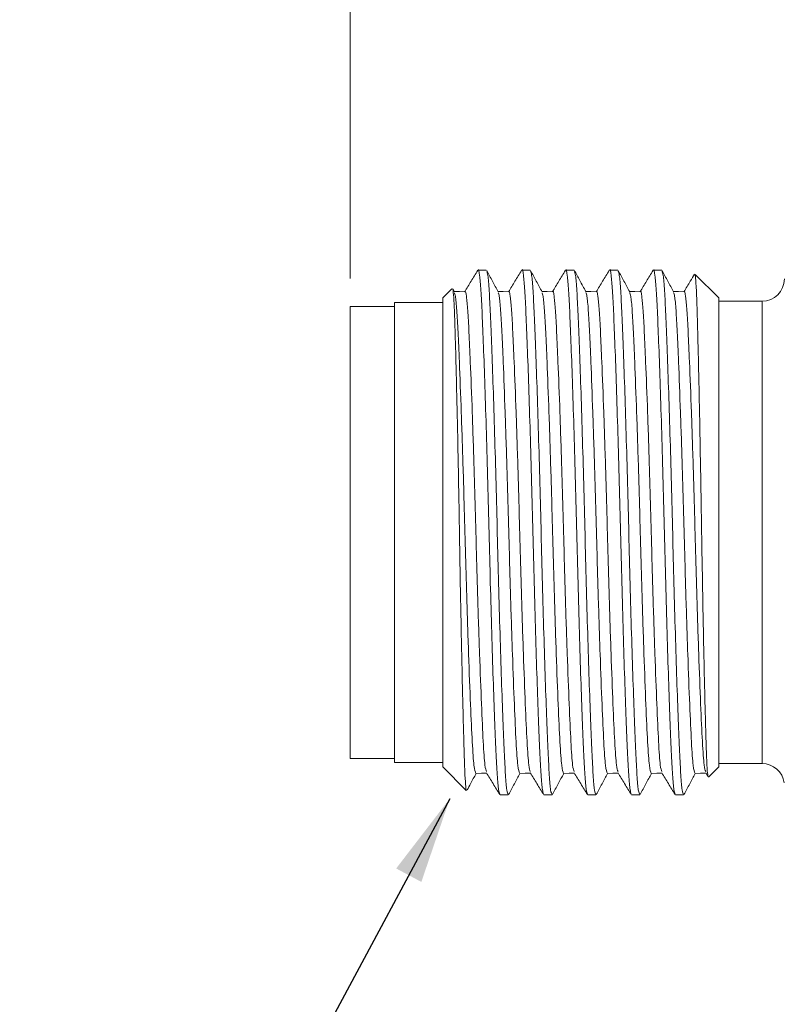
# Model space of a CAD drawing. Units: inches. Extents: x 0.4 to 16.6, y 0.2 to 10.8.
# Drawn here: x 10.7 to 12.1, y 5.3 to 7 of the extents above; entities that cross this region are included whole.
import ezdxf

# ---------------------------------------------------------------- set-up
doc = ezdxf.new("R2010")
doc.units = ezdxf.units.IN
doc.header["$MEASUREMENT"] = 0
doc.styles.add('SLDTEXTSTYLE0', font='TXT', dxfattribs={"width": 0.75})
doc.dimstyles.new('SLDDIMSTYLE0', dxfattribs={"dimtxt": 0.166667, "dimasz": 0.156, "dimexe": 0, "dimexo": 0.0625, "dimgap": 0.041667, "dimtad": 0, "dimtih": 1, "dimtoh": 1, "dimdec": 1, "dimlfac": 0.5, "dimrnd": 1e-09, "dimzin": 12, "dimdsep": 46, "dimtxsty": 'SLDTEXTSTYLE0', "dimsah": 1, "dimcen": 0.09, "dimadec": 0, "dimazin": 3, "dimtfac": 1, "dimtdec": 1, "dimtofl": 0, "dimtmove": 0, "dimatfit": 3, "dimfxl": 0, "dimfrac": 2, "dimtolj": 1, "dimtzin": 12, "dimarcsym": 0})
doc.dimstyles.new('SLDDIMSTYLE1', dxfattribs={"dimtxt": 0.18, "dimasz": 0.156, "dimexe": 0, "dimexo": 0.0625, "dimgap": 0, "dimtad": 0, "dimtih": 1, "dimtoh": 1, "dimdec": 0, "dimrnd": 1e-09, "dimzin": 0, "dimdsep": 46, "dimtxsty": 'Standard', "dimsah": 1, "dimcen": 0.09, "dimadec": 0, "dimazin": 0, "dimtfac": 0.156, "dimtdec": 0, "dimtofl": 0, "dimtmove": 0, "dimatfit": 3, "dimfxl": 0, "dimfrac": 2, "dimtolj": 1, "dimtzin": 0, "dimarcsym": 0})

# ---------------------------------------------------------------- blocks, each defined once
blk = doc.blocks.new('_D')
at = {"color": 7, "linetype": 'Continuous', "lineweight": 0}
for p, q in [((12.8059, 7.9376), (12.8059, 7.7126)), ((12.8059, 7.9376), (12.8397, 7.9376)), ((13.1873, 7.9376), (13.1535, 7.9376)), ((13.1873, 7.9376), (13.1873, 7.7126)), ((11.3409, 6.5616), (11.3409, 7.8178)), ((14.5809, 6.7809), (14.5809, 7.8178)), ((12.8059, 7.7126), (12.8397, 7.7126)), ((13.1873, 7.7126), (13.1535, 7.7126)), ((11.3409, 7.6928), (12.6421, 7.6928)), ((14.5809, 7.6928), (13.3512, 7.6928))]:
    blk.add_line(p, q, dxfattribs=at)
for points in [[(11.3409, 7.6928), (11.4969, 7.6668), (11.4969, 7.7188)], [(14.5809, 7.6928), (14.4249, 7.7188), (14.4249, 7.6668)]]:
    blk.add_solid(points, dxfattribs=at)
at = {"color": 7, "linetype": 'Continuous', "lineweight": 0, "char_height": 0.16667, "attachment_point": 1, "style": 'SLDTEXTSTYLE0'}
for s, insert in [('41', (12.8735, 7.9076)), ('1.6', (12.8428, 7.6429))]:
    blk.add_mtext(s, dxfattribs=dict(at, insert=insert))

msp = doc.modelspace()

# ---------------------------------------------------------------- linework, layer by layer
at = {"color": 7, "linetype": 'Continuous', "lineweight": 15}
for p, q in [((11.5859, 6.577), (11.5711, 6.577)), ((11.6647, 6.577), (11.6499, 6.577)), ((11.7435, 6.577), (11.7287, 6.577)), ((11.8223, 6.577), (11.8075, 6.577)), ((11.9011, 6.577), (11.8863, 6.577)), ((12.0036, 6.527), (11.9613, 6.5693)), ((11.524, 6.5435), (11.5076, 6.527)), ((11.5285, 6.5381), (11.5256, 6.5434)), ((11.4209, 6.5116), (11.3409, 6.5116)), ((11.3409, 6.3927), (11.3409, 6.5116)), ((11.5076, 6.519), (11.4209, 6.519)), ((11.4209, 6.519), (11.4209, 5.6923)), ((11.5076, 6.527), (11.5076, 5.6842)), ((12.0036, 6.527), (12.0036, 5.6842)), ((12.0817, 6.521), (12.0036, 6.521)), ((12.0817, 6.521), (12.0817, 5.6903)), ((11.3409, 5.6996), (11.3409, 6.3927)), ((11.3409, 5.6996), (11.4209, 5.6996)), ((11.4209, 5.6923), (11.5076, 5.6923)), ((11.5076, 5.6842), (11.5497, 5.6421)), ((11.9852, 5.6658), (12.0036, 5.6842)), ((12.0036, 5.6903), (12.0817, 5.6903)), ((11.9802, 5.6736), (11.9842, 5.6669)), ((11.6105, 5.6342), (11.6253, 5.6342)), ((11.6893, 5.6342), (11.7041, 5.6342)), ((11.7681, 5.6342), (11.7829, 5.6342)), ((11.8469, 5.6342), (11.8617, 5.6342)), ((11.9257, 5.6342), (11.9405, 5.6342))]:
    msp.add_line(p, q, dxfattribs=at)
at = {"color": 7, "linetype": 'Continuous', "lineweight": 15, "flags": 128}
for points in [[(11.5474, 6.5382), (11.5376, 6.5385), (11.5281, 6.5388)], [(11.6262, 6.5382), (11.6164, 6.5385), (11.6069, 6.5388)], [(11.705, 6.5382), (11.6952, 6.5385), (11.6857, 6.5388)], [(11.7838, 6.5382), (11.774, 6.5385), (11.7645, 6.5388)], [(11.8626, 6.5382), (11.8528, 6.5385), (11.8433, 6.5388)], [(11.9414, 6.5382), (11.9316, 6.5385), (11.9221, 6.5388)], [(11.5671, 5.6725), (11.577, 5.6728), (11.5865, 5.673)], [(11.6459, 5.6725), (11.6558, 5.6728), (11.6653, 5.673)], [(11.7247, 5.6725), (11.7346, 5.6728), (11.7441, 5.673)], [(11.8035, 5.6725), (11.8134, 5.6728), (11.8229, 5.673)], [(11.8823, 5.6725), (11.8922, 5.6728), (11.9017, 5.673)], [(11.9611, 5.6725), (11.971, 5.6728), (11.9805, 5.673)]]:
    msp.add_lwpolyline(points, dxfattribs=at)
at = {"color": 7, "linetype": 'Continuous', "lineweight": 15}
for centre, start, end in [((12.0817, 6.561), 270, 0), ((12.0817, 5.6503), 7.6271, 90)]:
    msp.add_arc(centre, 0.04, start, end, dxfattribs=at)
for points, knots in [([(11.5705, 6.5766), (11.5665, 6.5701), (11.5587, 6.5573), (11.5509, 6.5445), (11.5471, 6.5382)], [0, 0, 0, 0, 0.506802, 1, 1, 1, 1]), ([(11.6099, 5.6365), (11.6092, 5.638), (11.6077, 5.6413), (11.6054, 5.6678), (11.6032, 5.7105), (11.6008, 5.7687), (11.5982, 5.841), (11.5956, 5.9243), (11.5931, 6.0135), (11.5908, 6.1049), (11.5885, 6.1963), (11.586, 6.2857), (11.5833, 6.3691), (11.5808, 6.4416), (11.5784, 6.4998), (11.5762, 6.5436), (11.5737, 6.5692), (11.572, 6.5801), (11.5711, 6.577), (11.5711, 6.577)], [0, 0, 0, 0, 0.049054, 0.112503, 0.173892, 0.236656, 0.301088, 0.365952, 0.429959, 0.491921, 0.553883, 0.61789, 0.682753, 0.747186, 0.80995, 0.871339, 0.934787, 0.999506, 1, 1, 1, 1]), ([(11.6073, 6.5381), (11.6038, 6.5444), (11.5969, 6.5572), (11.59, 6.57), (11.5866, 6.5764)], [0, 0, 0, 0, 0.499968, 1, 1, 1, 1]), ([(11.5866, 6.5747), (11.5873, 6.573), (11.5888, 6.5693), (11.5911, 6.5422), (11.5932, 6.499), (11.5956, 6.4403), (11.5982, 6.3677), (11.6008, 6.2841), (11.6034, 6.1946), (11.6057, 6.1032), (11.6079, 6.0119), (11.6105, 5.9227), (11.6131, 5.8395), (11.6157, 5.7675), (11.6181, 5.7096), (11.6203, 5.667), (11.6227, 5.6394), (11.6244, 5.6361), (11.6253, 5.6345)], [0, 0, 0, 0, 0.049371, 0.112942, 0.174449, 0.237335, 0.301892, 0.36688, 0.431011, 0.493093, 0.555174, 0.619305, 0.684294, 0.748851, 0.811736, 0.873244, 0.936815, 1, 1, 1, 1]), ([(11.6493, 6.5766), (11.6453, 6.5701), (11.6375, 6.5573), (11.6297, 6.5445), (11.6259, 6.5382)], [0, 0, 0, 0, 0.506771, 1, 1, 1, 1]), ([(11.6887, 5.6365), (11.688, 5.638), (11.6865, 5.6413), (11.6842, 5.6678), (11.682, 5.7105), (11.6796, 5.7687), (11.677, 5.841), (11.6744, 5.9243), (11.6719, 6.0135), (11.6696, 6.1049), (11.6673, 6.1963), (11.6648, 6.2857), (11.6621, 6.3691), (11.6596, 6.4416), (11.6572, 6.4998), (11.655, 6.5436), (11.6525, 6.5692), (11.6508, 6.5801), (11.6499, 6.577), (11.6499, 6.577)], [0, 0, 0, 0, 0.049077, 0.112524, 0.173912, 0.236674, 0.301105, 0.365967, 0.429973, 0.491933, 0.553893, 0.617899, 0.682761, 0.747192, 0.809954, 0.871342, 0.934789, 0.999506, 1, 1, 1, 1]), ([(11.6861, 6.5381), (11.6826, 6.5445), (11.6757, 6.5572), (11.6688, 6.57), (11.6654, 6.5764)], [0, 0, 0, 0, 0.499969, 1, 1, 1, 1]), ([(11.6654, 6.5747), (11.666, 6.5731), (11.6676, 6.5693), (11.6699, 6.5422), (11.672, 6.499), (11.6744, 6.4403), (11.677, 6.3677), (11.6796, 6.2841), (11.6822, 6.1946), (11.6845, 6.1032), (11.6867, 6.0119), (11.6893, 5.9227), (11.6919, 5.8395), (11.6945, 5.7675), (11.6969, 5.7096), (11.6991, 5.667), (11.7015, 5.6394), (11.7032, 5.6361), (11.7041, 5.6345)], [0, 0, 0, 0, 0.049496, 0.113059, 0.174558, 0.237435, 0.301984, 0.366964, 0.431086, 0.49316, 0.555233, 0.619355, 0.684336, 0.748884, 0.811761, 0.87326, 0.936823, 1, 1, 1, 1]), ([(11.7281, 6.5766), (11.7241, 6.5701), (11.7163, 6.5573), (11.7085, 6.5445), (11.7047, 6.5382)], [0, 0, 0, 0, 0.50676, 1, 1, 1, 1]), ([(11.7675, 5.6365), (11.7668, 5.638), (11.7653, 5.6413), (11.763, 5.6678), (11.7608, 5.7105), (11.7584, 5.7687), (11.7558, 5.841), (11.7532, 5.9243), (11.7507, 6.0135), (11.7484, 6.1049), (11.7461, 6.1963), (11.7436, 6.2857), (11.7409, 6.3691), (11.7384, 6.4416), (11.736, 6.4998), (11.7338, 6.5436), (11.7313, 6.5692), (11.7296, 6.5801), (11.7287, 6.577), (11.7287, 6.577)], [0, 0, 0, 0, 0.04912, 0.112564, 0.173949, 0.236709, 0.301137, 0.365996, 0.429998, 0.491956, 0.553913, 0.617916, 0.682775, 0.747203, 0.809963, 0.871347, 0.934792, 0.999506, 1, 1, 1, 1]), ([(11.7648, 6.5381), (11.7612, 6.5449), (11.7543, 6.5576), (11.7474, 6.5704), (11.7442, 6.5764)], [0, 0, 0, 0, 0.528984, 1, 1, 1, 1]), ([(11.7442, 6.5747), (11.7448, 6.5731), (11.7464, 6.5693), (11.7487, 6.5422), (11.7508, 6.499), (11.7532, 6.4403), (11.7558, 6.3677), (11.7584, 6.2841), (11.761, 6.1946), (11.7633, 6.1032), (11.7655, 6.0119), (11.7681, 5.9227), (11.7707, 5.8395), (11.7733, 5.7675), (11.7757, 5.7096), (11.7779, 5.667), (11.7803, 5.6394), (11.782, 5.6361), (11.7829, 5.6345)], [0, 0, 0, 0, 0.049763, 0.113308, 0.17479, 0.23765, 0.30218, 0.367142, 0.431246, 0.493302, 0.555358, 0.619462, 0.684424, 0.748955, 0.811814, 0.873296, 0.936841, 1, 1, 1, 1]), ([(11.8069, 6.5766), (11.8029, 6.5701), (11.7951, 6.5573), (11.7873, 6.5445), (11.7835, 6.5382)], [0, 0, 0, 0, 0.506772, 1, 1, 1, 1]), ([(11.8463, 5.6365), (11.8456, 5.6379), (11.8441, 5.6413), (11.8418, 5.6678), (11.8396, 5.7105), (11.8372, 5.7687), (11.8346, 5.841), (11.832, 5.9243), (11.8295, 6.0135), (11.8272, 6.1049), (11.8249, 6.1963), (11.8224, 6.2857), (11.8197, 6.3691), (11.8172, 6.4416), (11.8148, 6.4998), (11.8126, 6.5436), (11.8101, 6.5692), (11.8084, 6.5801), (11.8075, 6.577), (11.8075, 6.577)], [0, 0, 0, 0, 0.049179, 0.112619, 0.174, 0.236756, 0.30118, 0.366035, 0.430034, 0.491987, 0.553941, 0.61794, 0.682795, 0.747219, 0.809975, 0.871355, 0.934796, 0.999506, 1, 1, 1, 1]), ([(11.8436, 6.5381), (11.8402, 6.5445), (11.8333, 6.5573), (11.8264, 6.57), (11.823, 6.5764)], [0, 0, 0, 0, 0.499969, 1, 1, 1, 1]), ([(11.823, 6.5748), (11.8236, 6.5731), (11.8252, 6.5694), (11.8275, 6.5422), (11.8296, 6.499), (11.832, 6.4403), (11.8346, 6.3677), (11.8372, 6.2841), (11.8398, 6.1946), (11.8421, 6.1032), (11.8443, 6.0119), (11.8469, 5.9227), (11.8495, 5.8395), (11.8521, 5.7675), (11.8545, 5.7096), (11.8567, 5.667), (11.8591, 5.6394), (11.8608, 5.6361), (11.8617, 5.6345)], [0, 0, 0, 0, 0.0499976, 0.1135269, 0.1749937, 0.2378376, 0.302352, 0.3672979, 0.4313864, 0.4934271, 0.5554677, 0.6195562, 0.6845021, 0.7490165, 0.8118604, 0.8733272, 0.9368565, 1, 1, 1, 1]), ([(11.8857, 6.5766), (11.8817, 6.5701), (11.8739, 6.5573), (11.8661, 6.5445), (11.8623, 6.5382)], [0, 0, 0, 0, 0.506809, 1, 1, 1, 1]), ([(11.9251, 5.6365), (11.9244, 5.6379), (11.9229, 5.6413), (11.9206, 5.6678), (11.9184, 5.7105), (11.916, 5.7687), (11.9134, 5.841), (11.9108, 5.9243), (11.9083, 6.0135), (11.906, 6.1049), (11.9037, 6.1963), (11.9012, 6.2857), (11.8985, 6.3691), (11.896, 6.4416), (11.8936, 6.4998), (11.8914, 6.5436), (11.8889, 6.5692), (11.8872, 6.5801), (11.8863, 6.577), (11.8863, 6.577)], [0, 0, 0, 0, 0.04925, 0.112686, 0.174062, 0.236813, 0.301232, 0.366082, 0.430076, 0.492025, 0.553974, 0.617968, 0.682819, 0.747238, 0.809989, 0.871365, 0.934801, 0.999506, 1, 1, 1, 1]), ([(11.9224, 6.5381), (11.919, 6.5445), (11.9121, 6.5573), (11.9052, 6.5701), (11.9018, 6.5764)], [0, 0, 0, 0, 0.499968, 1, 1, 1, 1]), ([(11.9018, 6.5748), (11.9024, 6.5731), (11.904, 6.5694), (11.9063, 6.5422), (11.9084, 6.499), (11.9108, 6.4403), (11.9134, 6.3677), (11.916, 6.2841), (11.9186, 6.1946), (11.9209, 6.1032), (11.9231, 6.0119), (11.9257, 5.9227), (11.9283, 5.8395), (11.9309, 5.7675), (11.9333, 5.7096), (11.9355, 5.667), (11.9379, 5.6394), (11.9396, 5.6361), (11.9405, 5.6345)], [0, 0, 0, 0, 0.050091, 0.113614, 0.175074, 0.237912, 0.30242, 0.36736, 0.431442, 0.493477, 0.555511, 0.619593, 0.684533, 0.749041, 0.811879, 0.87334, 0.936863, 1, 1, 1, 1]), ([(11.9603, 6.5697), (11.9577, 6.5655), (11.9513, 6.555), (11.9449, 6.5445), (11.9411, 6.5382)], [0, 0, 0, 0, 0.398878, 1, 1, 1, 1]), ([(11.9848, 5.6672), (11.9845, 5.6678), (11.9837, 5.6693), (11.9825, 5.6859), (11.9813, 5.7147), (11.9801, 5.7549), (11.9788, 5.8052), (11.9774, 5.864), (11.976, 5.9306), (11.9747, 6.0019), (11.9734, 6.0771), (11.9722, 6.1527), (11.9709, 6.228), (11.9696, 6.2999), (11.9682, 6.3675), (11.9669, 6.4276), (11.9655, 6.4792), (11.9644, 6.5202), (11.9631, 6.5496), (11.9619, 6.5668), (11.9611, 6.5682), (11.9607, 6.5687)], [0, 0, 0, 0, 0.036514, 0.090313, 0.142596, 0.196378, 0.24908, 0.303276, 0.356529, 0.411326, 0.464579, 0.519368, 0.572919, 0.627983, 0.682205, 0.738, 0.792224, 0.848016, 0.902418, 0.958351, 1, 1, 1, 1]), ([(11.5252, 6.5432), (11.5253, 6.5433), (11.5259, 6.5442), (11.5269, 6.5338), (11.5283, 6.5113), (11.5295, 6.4765), (11.5308, 6.4311), (11.5322, 6.3767), (11.5337, 6.3136), (11.5351, 6.2447), (11.5365, 6.171), (11.5377, 6.0958), (11.539, 6.0201), (11.5404, 5.9467), (11.5418, 5.8764), (11.5433, 5.8126), (11.5447, 5.7563), (11.546, 5.7103), (11.5472, 5.6746), (11.5486, 5.6518), (11.5497, 5.6411), (11.5502, 5.6424), (11.5504, 5.6427)], [0, 0, 0, 0, 0.00839, 0.062245, 0.114583, 0.168436, 0.220945, 0.274926, 0.328282, 0.383185, 0.436541, 0.491444, 0.544848, 0.599742, 0.654117, 0.710067, 0.764442, 0.820393, 0.874762, 0.930652, 0.985972, 1, 1, 1, 1]), ([(11.5285, 6.5364), (11.5291, 6.5349), (11.5306, 6.5316), (11.5329, 6.5069), (11.535, 6.4673), (11.5377, 6.4073), (11.5409, 6.3231), (11.5444, 6.2165), (11.5475, 6.1037), (11.5506, 5.9911), (11.554, 5.8849), (11.5575, 5.7939), (11.5606, 5.7258), (11.5637, 5.681), (11.566, 5.6755), (11.5671, 5.6727)], [0, 0, 0, 0, 0.047928, 0.111623, 0.17325, 0.236258, 0.322551, 0.408843, 0.492191, 0.575538, 0.661831, 0.748124, 0.831472, 0.914819, 1, 1, 1, 1]), ([(11.5474, 6.5381), (11.5474, 6.5382), (11.5483, 6.542), (11.5501, 6.5305), (11.5525, 6.5074), (11.5547, 6.4669), (11.5574, 6.4074), (11.5606, 6.3233), (11.5641, 6.2169), (11.5672, 6.1043), (11.5702, 5.9917), (11.5737, 5.8856), (11.5772, 5.7946), (11.5803, 5.7267), (11.5832, 5.6839), (11.5852, 5.6785), (11.5862, 5.676)], [0, 0, 0, 0, 0.0007607, 0.0656286, 0.1292228, 0.1907517, 0.2536595, 0.3398155, 0.4259715, 0.5091867, 0.592402, 0.678558, 0.7647139, 0.8479292, 0.9311445, 1, 1, 1, 1]), ([(11.6073, 6.5364), (11.6079, 6.5349), (11.6094, 6.5316), (11.6117, 6.5069), (11.6138, 6.4673), (11.6165, 6.4073), (11.6197, 6.3231), (11.6232, 6.2165), (11.6263, 6.1037), (11.6294, 5.9911), (11.6328, 5.8849), (11.6363, 5.7939), (11.6394, 5.7258), (11.6425, 5.681), (11.6448, 5.6755), (11.6459, 5.6727)], [0, 0, 0, 0, 0.047958, 0.111654, 0.173282, 0.23629, 0.322584, 0.408878, 0.492226, 0.575575, 0.661869, 0.748162, 0.831511, 0.914859, 1, 1, 1, 1]), ([(11.6262, 6.5381), (11.6262, 6.5381), (11.6271, 6.542), (11.6289, 6.5305), (11.6313, 6.5074), (11.6335, 6.4669), (11.6362, 6.4074), (11.6394, 6.3233), (11.6429, 6.2169), (11.646, 6.1043), (11.649, 5.9917), (11.6525, 5.8856), (11.656, 5.7946), (11.6591, 5.7267), (11.662, 5.6839), (11.664, 5.6785), (11.665, 5.676)], [0, 0, 0, 0, 0.000813, 0.065677, 0.129267, 0.190792, 0.253695, 0.339845, 0.425996, 0.509205, 0.592415, 0.678565, 0.764715, 0.847925, 0.931135, 1, 1, 1, 1]), ([(11.686, 6.5364), (11.6867, 6.535), (11.6882, 6.5316), (11.6905, 6.5069), (11.6926, 6.4673), (11.6953, 6.4073), (11.6985, 6.3231), (11.702, 6.2165), (11.7051, 6.1037), (11.7082, 5.9911), (11.7116, 5.8849), (11.7151, 5.7939), (11.7182, 5.7258), (11.7213, 5.681), (11.7236, 5.6755), (11.7247, 5.6727)], [0, 0, 0, 0, 0.048109, 0.111791, 0.173406, 0.236401, 0.322677, 0.408953, 0.492284, 0.575616, 0.661891, 0.748167, 0.831499, 0.91483, 1, 1, 1, 1]), ([(11.705, 6.5381), (11.705, 6.5382), (11.7059, 6.542), (11.7077, 6.5305), (11.7101, 6.5074), (11.7123, 6.4669), (11.715, 6.4074), (11.7182, 6.3233), (11.7217, 6.2169), (11.7248, 6.1043), (11.7278, 5.9917), (11.7313, 5.8856), (11.7348, 5.7946), (11.7379, 5.7267), (11.7408, 5.6839), (11.7428, 5.6785), (11.7438, 5.676)], [0, 0, 0, 0, 0.000767, 0.065631, 0.129222, 0.190747, 0.253651, 0.339802, 0.425953, 0.509163, 0.592374, 0.678525, 0.764676, 0.847886, 0.931097, 1, 1, 1, 1]), ([(11.7648, 6.5365), (11.7655, 6.535), (11.767, 6.5316), (11.7693, 6.5069), (11.7714, 6.4673), (11.7741, 6.4073), (11.7773, 6.3231), (11.7808, 6.2165), (11.7839, 6.1037), (11.787, 5.9911), (11.7904, 5.8849), (11.7939, 5.7939), (11.797, 5.7258), (11.8001, 5.681), (11.8024, 5.6755), (11.8035, 5.6727)], [0, 0, 0, 0, 0.048401, 0.112068, 0.173667, 0.236647, 0.322901, 0.409155, 0.492465, 0.575776, 0.66203, 0.748284, 0.831594, 0.914904, 1, 1, 1, 1]), ([(11.7838, 6.5381), (11.7838, 6.5381), (11.7847, 6.542), (11.7865, 6.5305), (11.7889, 6.5074), (11.7911, 6.4669), (11.7938, 6.4074), (11.797, 6.3233), (11.8005, 6.2169), (11.8036, 6.1043), (11.8066, 5.9917), (11.8101, 5.8856), (11.8136, 5.7946), (11.8167, 5.7267), (11.8196, 5.6839), (11.8216, 5.6785), (11.8226, 5.676)], [0, 0, 0, 0, 0.000807, 0.065665, 0.129249, 0.190769, 0.253667, 0.33981, 0.425952, 0.509155, 0.592357, 0.6785, 0.764643, 0.847845, 0.931048, 1, 1, 1, 1]), ([(11.8436, 6.5365), (11.8443, 6.535), (11.8458, 6.5316), (11.8481, 6.5069), (11.8502, 6.4673), (11.8529, 6.4073), (11.8561, 6.3231), (11.8596, 6.2165), (11.8627, 6.1037), (11.8658, 5.9911), (11.8692, 5.8849), (11.8727, 5.7939), (11.8758, 5.7258), (11.8789, 5.681), (11.8812, 5.6755), (11.8823, 5.6727)], [0, 0, 0, 0, 0.048602, 0.112252, 0.173834, 0.236797, 0.323028, 0.409259, 0.492547, 0.575834, 0.662065, 0.748296, 0.831584, 0.914872, 1, 1, 1, 1]), ([(11.8626, 6.5381), (11.8626, 6.5382), (11.8635, 6.542), (11.8653, 6.5305), (11.8677, 6.5074), (11.8699, 6.4669), (11.8726, 6.4074), (11.8758, 6.3233), (11.8793, 6.2169), (11.8824, 6.1043), (11.8854, 5.9917), (11.8889, 5.8856), (11.8924, 5.7946), (11.8955, 5.7267), (11.8984, 5.6839), (11.9004, 5.6785), (11.9014, 5.676)], [0, 0, 0, 0, 0.0007744, 0.0656299, 0.1292118, 0.1907289, 0.2536247, 0.3397642, 0.4259036, 0.5091029, 0.5923022, 0.6784417, 0.7645811, 0.8477804, 0.9309797, 1, 1, 1, 1]), ([(11.9224, 6.5365), (11.9231, 6.535), (11.9246, 6.5316), (11.9269, 6.5069), (11.929, 6.4673), (11.9317, 6.4073), (11.9349, 6.3231), (11.9384, 6.2165), (11.9415, 6.1037), (11.9446, 5.9911), (11.948, 5.8849), (11.9515, 5.7939), (11.9546, 5.7258), (11.9577, 5.681), (11.96, 5.6755), (11.9611, 5.6727)], [0, 0, 0, 0, 0.048675, 0.112323, 0.173905, 0.236867, 0.323097, 0.409327, 0.492613, 0.5759, 0.66213, 0.74836, 0.831646, 0.914933, 1, 1, 1, 1]), ([(11.9414, 6.5381), (11.9414, 6.5381), (11.9423, 6.542), (11.9441, 6.5305), (11.9465, 6.5074), (11.9487, 6.4669), (11.9514, 6.4074), (11.9546, 6.3233), (11.9581, 6.2169), (11.9612, 6.1043), (11.9642, 5.9917), (11.9677, 5.8856), (11.9712, 5.7946), (11.9743, 5.7267), (11.9772, 5.6839), (11.9792, 5.6784), (11.9802, 5.676)], [0, 0, 0, 0, 0.000796, 0.065645, 0.12922, 0.190731, 0.253621, 0.339751, 0.425882, 0.509072, 0.592263, 0.678394, 0.764524, 0.847715, 0.930906, 1, 1, 1, 1]), ([(11.5515, 5.6429), (11.5535, 5.6466), (11.5588, 5.6565), (11.5642, 5.6664), (11.5675, 5.6725)], [0, 0, 0, 0, 0.37483, 1, 1, 1, 1]), ([(11.5861, 5.6736), (11.5901, 5.6671), (11.598, 5.6542), (11.6059, 5.6412), (11.6099, 5.6348)], [0, 0, 0, 0, 0.499966, 1, 1, 1, 1]), ([(11.626, 5.6348), (11.6294, 5.6412), (11.6362, 5.6538), (11.643, 5.6664), (11.6463, 5.6725)], [0, 0, 0, 0, 0.508724, 1, 1, 1, 1]), ([(11.6649, 5.6736), (11.6689, 5.6671), (11.6768, 5.6542), (11.6847, 5.6412), (11.6887, 5.6348)], [0, 0, 0, 0, 0.499966, 1, 1, 1, 1]), ([(11.7048, 5.6349), (11.7082, 5.6413), (11.715, 5.6538), (11.7218, 5.6664), (11.7251, 5.6725)], [0, 0, 0, 0, 0.5089, 1, 1, 1, 1]), ([(11.7437, 5.6736), (11.7477, 5.6671), (11.7556, 5.6542), (11.7635, 5.6412), (11.7675, 5.6348)], [0, 0, 0, 0, 0.499965, 1, 1, 1, 1]), ([(11.7836, 5.6349), (11.787, 5.6413), (11.7938, 5.6538), (11.8006, 5.6664), (11.8039, 5.6725)], [0, 0, 0, 0, 0.509083, 1, 1, 1, 1]), ([(11.8226, 5.6736), (11.8265, 5.6671), (11.8344, 5.6542), (11.8423, 5.6412), (11.8463, 5.6347)], [0, 0, 0, 0, 0.499965, 1, 1, 1, 1]), ([(11.8624, 5.6349), (11.8658, 5.6413), (11.8726, 5.6538), (11.8794, 5.6664), (11.8827, 5.6725)], [0, 0, 0, 0, 0.509236, 1, 1, 1, 1]), ([(11.9014, 5.6736), (11.9053, 5.6671), (11.9132, 5.6542), (11.9211, 5.6412), (11.9251, 5.6347)], [0, 0, 0, 0, 0.499965, 1, 1, 1, 1]), ([(11.9412, 5.6349), (11.9446, 5.6413), (11.9514, 5.6538), (11.9582, 5.6664), (11.9615, 5.6725)], [0, 0, 0, 0, 0.509321, 1, 1, 1, 1])]:
    msp.add_open_spline(points, degree=3, knots=knots, dxfattribs=at)

# ---------------------------------------------------------------- dimensions: what is measured, and where the dimension line sits
at = {"color": 7, "linetype": 'Continuous', "lineweight": 0}
dim = msp.add_linear_dim(base=(14.5809, 7.6928), p1=(11.3409, 6.5116), p2=(14.5809, 6.7309), dimstyle='SLDDIMSTYLE0', dxfattribs=at)
dim.commit()
dim.dimension.update_dxf_attribs({"geometry": '_D', "text_midpoint": (12.9966, 7.6928), "dimtype": 160})

# ---------------------------------------------------------------- leaders
msp.add_leader([(11.5202, 5.6272), (10.9971, 4.6515), (10.7471, 4.6515)], dimstyle='SLDDIMSTYLE1', dxfattribs=at)

doc.saveas('drawing.dxf')
